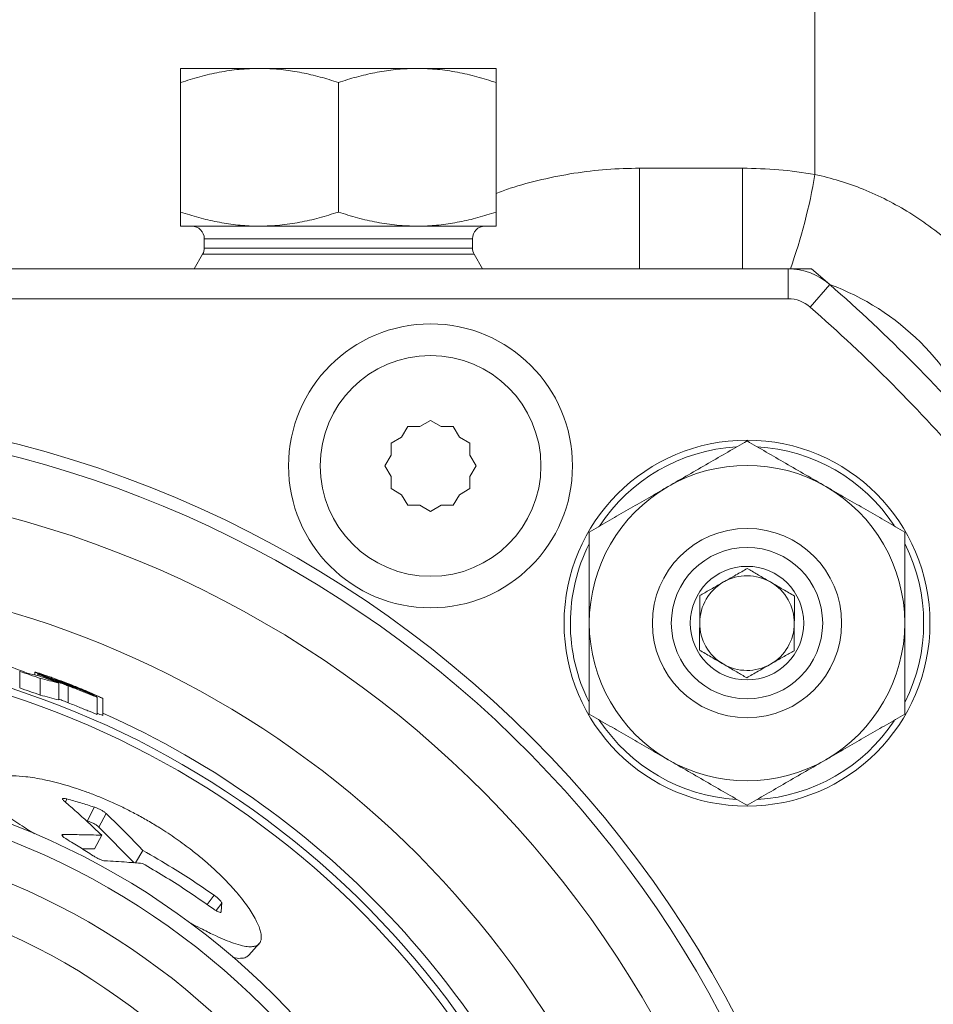
# Model space of a CAD drawing. Units: millimetres. Extents: x -24 to 1234, y -192 to 980.
# Drawn here: x 786 to 815, y -25 to 6 of the extents above; entities that cross this region are included whole.
import ezdxf

# ---------------------------------------------------------------- set-up
doc = ezdxf.new("R2010")
doc.units = ezdxf.units.MM

msp = doc.modelspace()

# ---------------------------------------------------------------- linework, layer by layer
at = {"color": 8, "linetype": 'Continuous', "lineweight": 0}
for p, q in [((811.333, 77.33), (811.333, 0.827)), ((805.776, 1.023), (805.776, -2.17)), ((805.776, 1.023), (809.038, 1.023)), ((809.038, 1.023), (809.038, -2.17)), ((800.476, -1.214), (791.976, -1.214)), ((800.476, -1.507), (791.976, -1.507)), ((800.529, -1.707), (791.922, -1.707)), ((810.486, -3.116), (810.486, -2.17)), ((811.803, -2.665), (811.18, -3.377)), ((787.621, -18.97), (787.575, -19.072)), ((788.488, -19.227), (788.273, -19.665)), ((788.86, -19.43), (788.637, -19.864)), ((787.501, -20.098), (787.479, -20.147)), ((792.289, -22.024), (792.067, -22.32)), ((792.529, -22.275), (792.348, -22.509))]:
    msp.add_line(p, q, dxfattribs=at)
at = {"color": 7, "linetype": 'Continuous', "lineweight": 15}
for p, q in [((791.226, 4.186), (793.726, 4.186)), ((793.726, 4.186), (798.726, 4.186)), ((801.226, 4.186), (798.726, 4.186)), ((791.226, 3.739), (791.226, -0.367)), ((796.226, 3.739), (796.226, -0.367)), ((801.226, 3.739), (801.226, -0.367)), ((793.726, -0.814), (791.226, -0.814)), ((798.726, -0.814), (793.726, -0.814)), ((801.226, -0.814), (798.726, -0.814)), ((791.976, -1.214), (791.976, -1.507)), ((800.476, -1.507), (800.476, -1.214)), ((791.922, -1.707), (791.655, -2.17)), ((800.797, -2.17), (800.529, -1.707)), ((781.592, -2.17), (810.486, -2.17)), ((810.486, -2.17), (811.23, -2.17)), ((811.23, -2.17), (811.803, -2.665)), ((781.592, -3.116), (810.486, -3.116)), ((798.426, -7.163), (798.232, -7.498)), ((798.813, -7.163), (798.426, -7.163)), ((799.148, -6.97), (798.813, -7.163)), ((799.482, -7.163), (799.148, -6.97)), ((799.869, -7.163), (799.482, -7.163)), ((800.063, -7.498), (799.869, -7.163)), ((798.232, -7.498), (797.898, -7.691)), ((797.898, -7.691), (797.898, -8.078)), ((800.398, -7.691), (800.063, -7.498)), ((800.398, -8.078), (800.398, -7.691)), ((797.898, -8.078), (797.704, -8.413)), ((800.591, -8.413), (800.398, -8.078)), ((797.704, -8.413), (797.898, -8.748)), ((800.398, -8.748), (800.591, -8.413)), ((797.898, -8.748), (797.898, -9.135)), ((800.398, -9.135), (800.398, -8.748)), ((797.898, -9.135), (798.232, -9.328)), ((798.232, -9.328), (798.426, -9.663)), ((799.869, -9.663), (800.063, -9.328)), ((800.063, -9.328), (800.398, -9.135)), ((798.426, -9.663), (798.813, -9.663)), ((798.813, -9.663), (799.148, -9.857)), ((799.148, -9.857), (799.482, -9.663)), ((799.482, -9.663), (799.869, -9.663)), ((786.124, -15.452), (786.124, -14.925)), ((786.604, -15.036), (786.604, -14.947)), ((786.694, -15.058), (786.694, -15.017)), ((786.776, -15.678), (786.776, -15.147)), ((786.966, -15.109), (786.966, -15.089)), ((787.367, -15.833), (787.367, -15.298)), ((787.632, -15.333), (787.632, -15.316)), ((787.66, -15.921), (787.66, -15.384)), ((788.205, -15.572), (788.205, -15.554)), ((788.578, -16.289), (788.578, -15.743)), ((788.758, -16.329), (788.758, -15.782)), ((788.225, -19.651), (788.273, -19.665)), ((788.637, -19.864), (789.752, -20.993)), ((788.725, -20.121), (788.5, -20.554)), ((788.106, -20.55), (788.5, -20.554)), ((790.03, -20.602), (789.796, -20.996)), ((793.393, -23.924), (793.718, -23.556))]:
    msp.add_line(p, q, dxfattribs=at)
for centre, radius in [((799.148, -8.413), 4.5), ((809.181, -13.397), 5.8), ((809.181, -13.397), 3), ((809.181, -13.397), 2.4), ((809.181, -13.397), 1.8), ((777.226, -42.17), 24), ((777.226, -42.17), 23.501), ((777.226, -42.17), 22.25)]:
    msp.add_circle(centre, radius, dxfattribs=at)
at = {"color": 8, "linetype": 'Continuous', "lineweight": 0}
for centre, radius in [((799.148, -8.413), 3.5), ((777.226, -42.17), 35.55), ((777.226, -42.17), 20.75)]:
    msp.add_circle(centre, radius, dxfattribs=at)
for centre, radius, start, end in [((793.951, 3.745), 17.626, 340.3892, 350.4712), ((809.181, -13.397), 5.6, 93.49, 146.7019), ((809.181, -13.397), 5.6, 33.538, 86.6308), ((777.226, -42.17), 33.25, 6.9095, 173.0905), ((809.181, -13.397), 5.6, 153.3819, 180), ((809.181, -13.397), 5.6, 333.5147, 26.5012), ((777.226, -42.17), 30.37, 19.3721, 160.6279), ((809.181, -13.397), 5.6, 180, 206.5899), ((777.226, -42.17), 28.064, 18.9596, 161.0404), ((777.226, -42.17), 27.828, 19.062, 160.938), ((777.226, -42.17), 28.37, 19.3721, 66.016), ((809.181, -13.397), 5.6, 213.2617, 266.4941), ((809.181, -13.397), 5.6, 273.4059, 326.4605)]:
    msp.add_arc(centre, radius, start, end, dxfattribs=at)
at = {"color": 7, "linetype": 'Continuous', "lineweight": 15}
for centre, radius, start, end in [((791.576, -1.214), 0.4, 0, 90), ((800.876, -1.214), 0.4, 90, 180), ((791.576, -1.507), 0.4, 330, 0), ((800.876, -1.507), 0.4, 180, 210), ((810.486, -4.17), 2, 48.8052, 90), ((809.038, -10.17), 8, 20.535, 69.8028), ((777.226, -42.17), 52.5, 40.7727, 48.8052), ((810.486, -4.17), 1.054, 48.8052, 90), ((777.226, -42.17), 51.554, 40.8439, 48.8052), ((777.226, -42.17), 35.15, 6.5353, 173.4644), ((809.181, -13.397), 5, 60, 120), ((809.181, -13.397), 5, 120, 180), ((809.181, -13.397), 5, 0, 60), ((809.181, -13.397), 1.5, 119.6619, 179.6619), ((809.181, -13.397), 1.5, 59.6619, 119.6619), ((809.181, -13.397), 1.5, 359.6619, 59.6619), ((809.181, -13.397), 5, 180, 240), ((809.181, -13.397), 1.5, 179.6619, 239.6619), ((809.181, -13.397), 1.5, 299.6619, 359.6619), ((809.181, -13.397), 5, 300, 360), ((777.226, -42.17), 28.66, 70.5362, 71.913), ((809.181, -13.397), 1.5, 239.6619, 299.6619), ((777.226, -42.17), 28.721, 69.3241, 70.6756), ((777.226, -42.17), 28.16, 70.1762, 71.5804), ((809.181, -13.397), 5, 240, 300)]:
    msp.add_arc(centre, radius, start, end, dxfattribs=at)
for centre, major_axis, ratio, start_param, end_param in [((775.666, -42.17), (29.253, 0), 0.998577, 1.196646, 1.223085), ((780.126, -42.17), (28.038, 0), 0.994635, 1.333034, 1.3467), ((777.683, -42.17), (28.612, 0), 0.999872, 1.233055, 1.250404), ((780.117, -42.17), (27.972, 0), 0.994644, 1.308627, 1.330442), ((777.526, -42.17), (28.68, 0), 0.999945, 1.168403, 1.189248), ((780.065, -42.17), (27.467, 0), 0.994644, 1.301712, 1.323968), ((777.521, -42.17), (28.18, 0), 0.999945, 1.160634, 1.167569)]:
    msp.add_ellipse(centre, major_axis=major_axis, ratio=ratio, start_param=start_param, end_param=end_param, dxfattribs=at)
for points, knots in [([(791.226, 3.739), (791.428, 3.803), (791.832, 3.931), (792.452, 4.071), (793.085, 4.168), (793.512, 4.18), (793.726, 4.186)], [0, 0, 0, 0, 0.2472686, 0.4953626, 0.746874, 1, 1, 1, 1]), ([(791.226, 4.186), (791.226, 4.18), (791.226, 4.17), (791.226, 4.098), (791.226, 4.006), (791.226, 3.887), (791.226, 3.789), (791.226, 3.739)], [0, 0, 0, 0, 0.251195, 0.437121, 0.623639, 0.811635, 1, 1, 1, 1]), ([(793.726, 4.186), (793.785, 4.185), (794.039, 4.183), (794.487, 4.15), (795.07, 4.057), (795.651, 3.921), (796.034, 3.8), (796.226, 3.739)], [0, 0, 0, 0, 0.070028, 0.299792, 0.530817, 0.765019, 1, 1, 1, 1]), ([(798.726, 4.186), (798.667, 4.185), (798.413, 4.183), (797.964, 4.15), (797.381, 4.057), (796.8, 3.921), (796.418, 3.8), (796.226, 3.739)], [0, 0, 0, 0, 0.070028, 0.299792, 0.530817, 0.765019, 1, 1, 1, 1]), ([(801.226, 3.739), (801.024, 3.803), (800.62, 3.931), (799.999, 4.071), (799.367, 4.168), (798.94, 4.18), (798.726, 4.186)], [0, 0, 0, 0, 0.2472686, 0.4953626, 0.746874, 1, 1, 1, 1]), ([(801.226, 4.186), (801.226, 4.18), (801.226, 4.17), (801.226, 4.098), (801.226, 4.006), (801.226, 3.887), (801.226, 3.789), (801.226, 3.739)], [0, 0, 0, 0, 0.251195, 0.437121, 0.623639, 0.811635, 1, 1, 1, 1]), ([(793.726, -0.814), (793.667, -0.814), (793.413, -0.811), (792.964, -0.778), (792.381, -0.685), (791.8, -0.55), (791.418, -0.428), (791.226, -0.367)], [0, 0, 0, 0, 0.0700283, 0.2997919, 0.5308172, 0.7650185, 1, 1, 1, 1]), ([(791.226, -0.367), (791.226, -0.416), (791.226, -0.513), (791.226, -0.632), (791.226, -0.725), (791.226, -0.798), (791.226, -0.808), (791.226, -0.814)], [0, 0, 0, 0, 0.186188, 0.3727, 0.560468, 0.748805, 1, 1, 1, 1]), ([(796.226, -0.367), (796.024, -0.431), (795.62, -0.559), (794.999, -0.7), (794.367, -0.796), (793.94, -0.808), (793.726, -0.814)], [0, 0, 0, 0, 0.247269, 0.495363, 0.746874, 1, 1, 1, 1]), ([(796.226, -0.367), (796.428, -0.431), (796.832, -0.559), (797.452, -0.7), (798.085, -0.796), (798.512, -0.808), (798.726, -0.814)], [0, 0, 0, 0, 0.247269, 0.495363, 0.746874, 1, 1, 1, 1]), ([(798.726, -0.814), (798.785, -0.814), (799.039, -0.811), (799.487, -0.778), (800.07, -0.685), (800.651, -0.55), (801.034, -0.428), (801.226, -0.367)], [0, 0, 0, 0, 0.0700283, 0.2997919, 0.5308172, 0.7650185, 1, 1, 1, 1]), ([(801.226, -0.367), (801.226, -0.416), (801.226, -0.513), (801.226, -0.632), (801.226, -0.725), (801.226, -0.798), (801.226, -0.808), (801.226, -0.814)], [0, 0, 0, 0, 0.186188, 0.3727, 0.560468, 0.748805, 1, 1, 1, 1]), ([(809.181, -7.624), (808.979, -7.74), (808.575, -7.973), (807.955, -8.332), (807.322, -8.697), (806.895, -8.943), (806.681, -9.067)], [0, 0, 0, 0, 0.247269, 0.495363, 0.746874, 1, 1, 1, 1]), ([(809.181, -7.624), (809.383, -7.74), (809.787, -7.973), (810.408, -8.332), (811.04, -8.697), (811.467, -8.943), (811.681, -9.067)], [0, 0, 0, 0, 0.247269, 0.495363, 0.746874, 1, 1, 1, 1]), ([(806.681, -9.067), (806.622, -9.101), (806.368, -9.248), (805.92, -9.507), (805.337, -9.843), (804.756, -10.179), (804.373, -10.4), (804.181, -10.51)], [0, 0, 0, 0, 0.070028, 0.299792, 0.530817, 0.765019, 1, 1, 1, 1]), ([(811.681, -9.067), (811.74, -9.101), (811.994, -9.248), (812.443, -9.507), (813.025, -9.843), (813.606, -10.179), (813.989, -10.4), (814.181, -10.51)], [0, 0, 0, 0, 0.070028, 0.299792, 0.530817, 0.765019, 1, 1, 1, 1]), ([(804.181, -13.397), (804.181, -13.16), (804.181, -12.739), (804.181, -12.137), (804.181, -11.591), (804.181, -11.048), (804.181, -10.69), (804.181, -10.51)], [0, 0, 0, 0, 0.242912, 0.430859, 0.619421, 0.809518, 1, 1, 1, 1]), ([(814.181, -13.397), (814.181, -13.16), (814.181, -12.739), (814.181, -12.137), (814.181, -11.591), (814.181, -11.048), (814.181, -10.69), (814.181, -10.51)], [0, 0, 0, 0, 0.242912, 0.430859, 0.619421, 0.809518, 1, 1, 1, 1]), ([(807.686, -12.522), (807.789, -12.463), (807.945, -12.375), (808.169, -12.247), (808.365, -12.136), (808.589, -12.008), (808.813, -11.88), (809.015, -11.765), (809.132, -11.699), (809.191, -11.665)], [0, 0, 0, 0, 0.2160387, 0.3271985, 0.4398583, 0.5934145, 0.7521028, 0.8754836, 1, 1, 1, 1]), ([(809.191, -11.665), (809.294, -11.725), (809.449, -11.816), (809.671, -11.946), (809.866, -12.06), (810.088, -12.19), (810.311, -12.32), (810.511, -12.437), (810.628, -12.506), (810.686, -12.54)], [0, 0, 0, 0, 0.216039, 0.327199, 0.439858, 0.593415, 0.752103, 0.875484, 1, 1, 1, 1]), ([(807.676, -14.254), (807.677, -14.153), (807.678, -13.962), (807.679, -13.658), (807.681, -13.35), (807.683, -13.036), (807.685, -12.759), (807.686, -12.592), (807.686, -12.522)], [0, 0, 0, 0, 0.1844096, 0.3495005, 0.5197705, 0.6927076, 0.8718062, 1, 1, 1, 1]), ([(810.686, -12.54), (810.686, -12.61), (810.685, -12.774), (810.683, -13.051), (810.681, -13.361), (810.679, -13.672), (810.678, -13.977), (810.677, -14.171), (810.676, -14.272)], [0, 0, 0, 0, 0.128194, 0.301606, 0.480223, 0.644962, 0.81559, 1, 1, 1, 1]), ([(804.181, -16.284), (804.181, -16.072), (804.181, -15.679), (804.181, -15.095), (804.181, -14.536), (804.181, -13.969), (804.181, -13.588), (804.181, -13.397)], [0, 0, 0, 0, 0.225051, 0.417272, 0.610001, 0.804608, 1, 1, 1, 1]), ([(814.181, -16.284), (814.181, -16.072), (814.181, -15.679), (814.181, -15.095), (814.181, -14.536), (814.181, -13.969), (814.181, -13.588), (814.181, -13.397)], [0, 0, 0, 0, 0.225051, 0.417272, 0.610001, 0.804608, 1, 1, 1, 1]), ([(809.171, -15.129), (809.068, -15.069), (808.913, -14.978), (808.691, -14.848), (808.497, -14.734), (808.274, -14.604), (808.051, -14.474), (807.851, -14.357), (807.735, -14.288), (807.676, -14.254)], [0, 0, 0, 0, 0.216039, 0.327199, 0.439858, 0.593415, 0.752103, 0.875484, 1, 1, 1, 1]), ([(810.676, -14.272), (810.573, -14.331), (810.417, -14.419), (810.193, -14.547), (809.997, -14.659), (809.773, -14.786), (809.549, -14.914), (809.347, -15.029), (809.23, -15.095), (809.171, -15.129)], [0, 0, 0, 0, 0.216039, 0.327199, 0.439858, 0.593415, 0.752103, 0.875484, 1, 1, 1, 1]), ([(787.655, -15.313), (787.583, -15.286), (787.44, -15.231), (787.246, -15.159), (787.08, -15.099), (786.944, -15.052), (786.824, -15.011), (786.726, -14.98), (786.658, -14.959), (786.612, -14.946), (786.607, -14.947), (786.604, -14.947)], [0, 0, 0, 0, 0.137567, 0.274687, 0.377628, 0.480552, 0.583661, 0.686646, 0.784237, 0.881922, 1, 1, 1, 1]), ([(786.604, -14.947), (786.608, -14.95), (786.615, -14.954), (786.669, -14.976), (786.742, -15.004), (786.843, -15.042), (786.925, -15.073), (786.966, -15.089)], [0, 0, 0, 0, 0.2479808, 0.4168675, 0.5905963, 0.7937466, 1, 1, 1, 1]), ([(786.694, -15.017), (786.756, -15.04), (786.88, -15.087), (787.097, -15.168), (787.316, -15.251), (787.507, -15.325), (787.609, -15.364), (787.66, -15.384)], [0, 0, 0, 0, 0.239399, 0.482496, 0.73063, 0.863947, 1, 1, 1, 1]), ([(786.966, -15.089), (787.002, -15.103), (787.093, -15.137), (787.245, -15.196), (787.36, -15.241), (787.417, -15.263)], [0, 0, 0, 0, 0.249592, 0.624739, 1, 1, 1, 1]), ([(787.667, -15.375), (787.61, -15.353), (787.487, -15.305), (787.312, -15.236), (787.217, -15.199), (787.164, -15.178)], [0, 0, 0, 0, 0.272811, 0.59069, 1, 1, 1, 1]), ([(787.232, -15.171), (787.235, -15.171), (787.242, -15.172), (787.305, -15.194), (787.401, -15.228), (787.52, -15.273), (787.598, -15.303), (787.632, -15.316)], [0, 0, 0, 0, 0.166106, 0.333513, 0.57749, 0.817121, 1, 1, 1, 1]), ([(787.696, -15.359), (787.604, -15.321), (787.463, -15.264), (787.304, -15.202), (787.241, -15.176), (787.235, -15.172), (787.232, -15.171)], [0, 0, 0, 0, 0.474813, 0.7200635, 0.894298, 1, 1, 1, 1]), ([(787.417, -15.263), (787.498, -15.296), (787.621, -15.344), (787.782, -15.41), (787.855, -15.441), (787.892, -15.456)], [0, 0, 0, 0, 0.499291, 0.749276, 1, 1, 1, 1]), ([(787.632, -15.316), (787.697, -15.341), (787.824, -15.391), (787.976, -15.454), (788.093, -15.504), (788.162, -15.535), (788.198, -15.55), (788.205, -15.554)], [0, 0, 0, 0, 0.259144, 0.510835, 0.725265, 0.940318, 1, 1, 1, 1]), ([(788.758, -15.782), (788.713, -15.761), (788.623, -15.719), (788.465, -15.647), (788.294, -15.573), (788.127, -15.503), (787.948, -15.429), (787.789, -15.365), (787.691, -15.327), (787.655, -15.313)], [0, 0, 0, 0, 0.191471, 0.382123, 0.517512, 0.652859, 0.7877, 0.922636, 1, 1, 1, 1]), ([(787.66, -15.384), (787.728, -15.411), (787.863, -15.464), (788.054, -15.539), (788.219, -15.605), (788.352, -15.658), (788.457, -15.7), (788.53, -15.728), (788.569, -15.742), (788.575, -15.743), (788.578, -15.743)], [0, 0, 0, 0, 0.148384, 0.296056, 0.428339, 0.560686, 0.675028, 0.789112, 0.894374, 1, 1, 1, 1]), ([(787.95, -15.483), (787.948, -15.482), (787.943, -15.481), (787.899, -15.465), (787.835, -15.44), (787.751, -15.408), (787.694, -15.385), (787.667, -15.375)], [0, 0, 0, 0, 0.163164, 0.328281, 0.560351, 0.795022, 1, 1, 1, 1]), ([(788.578, -15.743), (788.574, -15.741), (788.566, -15.735), (788.51, -15.707), (788.392, -15.653), (788.222, -15.579), (787.997, -15.482), (787.817, -15.408), (787.696, -15.359)], [0, 0, 0, 0, 0.0967903, 0.1933577, 0.3856239, 0.5379935, 0.6906423, 1, 1, 1, 1]), ([(787.892, -15.456), (787.903, -15.461), (787.922, -15.469), (787.944, -15.479), (787.948, -15.481), (787.95, -15.483)], [0, 0, 0, 0, 0.325761, 0.577379, 1, 1, 1, 1]), ([(787.367, -15.806), (787.413, -15.824), (787.509, -15.862), (787.608, -15.901), (787.66, -15.921)], [0, 0, 0, 0, 0.480576, 1, 1, 1, 1]), ([(787.66, -15.921), (787.728, -15.948), (787.863, -16.002), (788.053, -16.08), (788.218, -16.147), (788.352, -16.201), (788.457, -16.244), (788.53, -16.273), (788.57, -16.288), (788.575, -16.288), (788.578, -16.289)], [0, 0, 0, 0, 0.148114, 0.295524, 0.428389, 0.561315, 0.67585, 0.790122, 0.89488, 1, 1, 1, 1]), ([(806.681, -17.727), (806.622, -17.693), (806.368, -17.547), (805.92, -17.287), (805.337, -16.951), (804.756, -16.615), (804.373, -16.394), (804.181, -16.284)], [0, 0, 0, 0, 0.070028, 0.299792, 0.530817, 0.765019, 1, 1, 1, 1]), ([(811.681, -17.727), (811.74, -17.693), (811.994, -17.547), (812.443, -17.287), (813.025, -16.951), (813.606, -16.615), (813.989, -16.394), (814.181, -16.284)], [0, 0, 0, 0, 0.070028, 0.299792, 0.530817, 0.765019, 1, 1, 1, 1]), ([(809.181, -19.171), (808.979, -19.054), (808.575, -18.821), (807.955, -18.462), (807.322, -18.097), (806.895, -17.851), (806.681, -17.727)], [0, 0, 0, 0, 0.2472686, 0.4953626, 0.746874, 1, 1, 1, 1]), ([(809.181, -19.171), (809.383, -19.054), (809.787, -18.821), (810.408, -18.462), (811.04, -18.097), (811.467, -17.851), (811.681, -17.727)], [0, 0, 0, 0, 0.2472686, 0.4953626, 0.746874, 1, 1, 1, 1]), ([(786.604, -20.08), (786.538, -20.039), (786.371, -19.937), (786.126, -19.78), (785.869, -19.607), (785.64, -19.444), (785.441, -19.291), (785.272, -19.146), (785.133, -19.009), (785.029, -18.882), (784.958, -18.765), (784.921, -18.66), (784.918, -18.563), (784.951, -18.471), (785.031, -18.387), (785.175, -18.312), (785.377, -18.259), (785.633, -18.233), (785.934, -18.23), (786.262, -18.256), (786.6, -18.303), (786.909, -18.361), (787.238, -18.436), (787.582, -18.529), (787.937, -18.64), (788.303, -18.768), (788.679, -18.915), (789.058, -19.078), (789.438, -19.257), (789.815, -19.451), (790.191, -19.661), (790.62, -19.919), (791.093, -20.232), (791.539, -20.561), (791.905, -20.856), (792.198, -21.111), (792.469, -21.364), (792.721, -21.618), (792.947, -21.866), (793.148, -22.106), (793.321, -22.334), (793.47, -22.553), (793.59, -22.757), (793.681, -22.942), (793.744, -23.108), (793.78, -23.256), (793.787, -23.382), (793.767, -23.484), (793.72, -23.563), (793.647, -23.619), (793.539, -23.653), (793.391, -23.659), (793.182, -23.627), (792.929, -23.554), (792.636, -23.441), (792.309, -23.297), (791.967, -23.129), (791.674, -22.978), (791.519, -22.895), (791.467, -22.867)], [0, 0, 0, 0, 0.01088, 0.027394, 0.04409, 0.061035, 0.077261, 0.093602, 0.110125, 0.126898, 0.142922, 0.159062, 0.175319, 0.191696, 0.211487, 0.231495, 0.255862, 0.275723, 0.295798, 0.320241, 0.336339, 0.35255, 0.368874, 0.385312, 0.401555, 0.41791, 0.434438, 0.451202, 0.467584, 0.484079, 0.500751, 0.517665, 0.542295, 0.56732, 0.584279, 0.60067, 0.617175, 0.63386, 0.65079, 0.667111, 0.683547, 0.700164, 0.717029, 0.733175, 0.749436, 0.765878, 0.782567, 0.798531, 0.814609, 0.830803, 0.847116, 0.866906, 0.886913, 0.911276, 0.931178, 0.951295, 0.975787, 0.991921, 1, 1, 1, 1]), ([(787.517, -19.022), (787.504, -19.009), (787.479, -18.984), (787.479, -18.96), (787.509, -18.95), (787.56, -18.954), (787.603, -18.965), (787.621, -18.97)], [0, 0, 0, 0, 0.216365, 0.433139, 0.641245, 0.849156, 1, 1, 1, 1]), ([(788.725, -20.121), (788.561, -19.965), (788.28, -19.698), (787.876, -19.334), (787.637, -19.126), (787.517, -19.022)], [0, 0, 0, 0, 0.4141954, 0.7070818, 1, 1, 1, 1]), ([(787.621, -18.97), (787.694, -18.99), (787.841, -19.032), (788.13, -19.116), (788.345, -19.183), (788.488, -19.227)], [0, 0, 0, 0, 0.252198, 0.504396, 1, 1, 1, 1]), ([(788.488, -19.227), (788.517, -19.237), (788.576, -19.258), (788.673, -19.304), (788.761, -19.354), (788.824, -19.398), (788.85, -19.421), (788.86, -19.43)], [0, 0, 0, 0, 0.222807, 0.445911, 0.663064, 0.879582, 1, 1, 1, 1]), ([(788.86, -19.43), (789.024, -19.587), (789.303, -19.856), (789.693, -20.249), (789.918, -20.484), (790.03, -20.602)], [0, 0, 0, 0, 0.414129, 0.707047, 1, 1, 1, 1]), ([(788.273, -19.665), (788.305, -19.677), (788.37, -19.699), (788.478, -19.753), (788.575, -19.811), (788.617, -19.847), (788.637, -19.864)], [0, 0, 0, 0, 0.250849, 0.500004, 0.749122, 1, 1, 1, 1]), ([(787.601, -20.239), (787.575, -20.223), (787.523, -20.19), (787.475, -20.147), (787.458, -20.116), (787.47, -20.1), (787.492, -20.099), (787.501, -20.098)], [0, 0, 0, 0, 0.222116, 0.444736, 0.658388, 0.86632, 1, 1, 1, 1]), ([(787.501, -20.098), (787.672, -20.099), (787.963, -20.101), (788.37, -20.109), (788.607, -20.117), (788.725, -20.121)], [0, 0, 0, 0, 0.415505, 0.707748, 1, 1, 1, 1]), ([(788.454, -20.772), (788.383, -20.726), (788.242, -20.635), (787.958, -20.456), (787.743, -20.326), (787.601, -20.239)], [0, 0, 0, 0, 0.251182, 0.502363, 1, 1, 1, 1]), ([(788.823, -20.932), (788.805, -20.93), (788.768, -20.925), (788.687, -20.895), (788.597, -20.855), (788.516, -20.811), (788.472, -20.783), (788.454, -20.772)], [0, 0, 0, 0, 0.216682, 0.4335892, 0.6466328, 0.8633096, 1, 1, 1, 1]), ([(790.03, -20.602), (790.346, -20.784), (790.89, -21.098), (791.64, -21.577), (792.073, -21.875), (792.289, -22.024)], [0, 0, 0, 0, 0.409277, 0.704503, 1, 1, 1, 1]), ([(790.016, -21.013), (789.852, -21), (789.572, -20.978), (789.174, -20.951), (788.94, -20.939), (788.823, -20.932)], [0, 0, 0, 0, 0.41558, 0.707786, 1, 1, 1, 1]), ([(792.263, -22.454), (791.964, -22.245), (791.451, -21.887), (790.698, -21.411), (790.243, -21.146), (790.016, -21.013)], [0, 0, 0, 0, 0.409174, 0.704446, 1, 1, 1, 1]), ([(792.289, -22.024), (792.318, -22.045), (792.375, -22.087), (792.449, -22.154), (792.502, -22.214), (792.527, -22.254), (792.528, -22.269), (792.529, -22.275)], [0, 0, 0, 0, 0.2250411, 0.4504925, 0.6669965, 0.8797842, 1, 1, 1, 1]), ([(792.511, -22.553), (792.508, -22.56), (792.501, -22.573), (792.458, -22.566), (792.396, -22.539), (792.328, -22.499), (792.282, -22.467), (792.263, -22.454)], [0, 0, 0, 0, 0.214056, 0.428442, 0.636621, 0.8484, 1, 1, 1, 1]), ([(792.529, -22.275), (792.528, -22.298), (792.525, -22.344), (792.519, -22.437), (792.514, -22.507), (792.511, -22.553)], [0, 0, 0, 0, 0.25015, 0.5003, 1, 1, 1, 1]), ([(792.878, -23.994), (792.88, -23.995), (792.981, -24.023), (793.125, -24.026), (793.3, -24.007), (793.361, -23.946), (793.388, -23.919)], [0, 0, 0, 0, 0.008174, 0.362612, 0.7160968, 1, 1, 1, 1])]:
    msp.add_open_spline(points, degree=3, knots=knots, dxfattribs=at)
at = {"color": 8, "linetype": 'Continuous', "lineweight": 0}
for points, knots in [([(801.226, 0.223), (801.374, 0.279), (801.845, 0.455), (802.671, 0.672), (803.693, 0.874), (804.732, 0.999), (805.428, 1.015), (805.776, 1.023)], [0, 0, 0, 0, 0.102842, 0.326757, 0.551433, 0.776098, 1, 1, 1, 1]), ([(809.038, 1.023), (809.421, 1.015), (810.191, 0.999), (810.952, 0.884), (811.333, 0.827)], [0, 0, 0, 0, 0.497913, 1, 1, 1, 1]), ([(811.333, 0.827), (811.593, 0.764), (812.113, 0.638), (812.876, 0.362), (813.624, 0.022), (814.284, -0.351), (814.945, -0.791), (815.602, -1.303), (816.294, -1.95), (816.941, -2.661), (817.322, -3.181), (817.514, -3.442)], [0, 0, 0, 0, 0.10406, 0.2089102, 0.3161669, 0.4242132, 0.504131, 0.6257177, 0.7482698, 0.87368, 1, 1, 1, 1])]:
    msp.add_open_spline(points, degree=3, knots=knots, dxfattribs=at)

doc.saveas('drawing.dxf')
